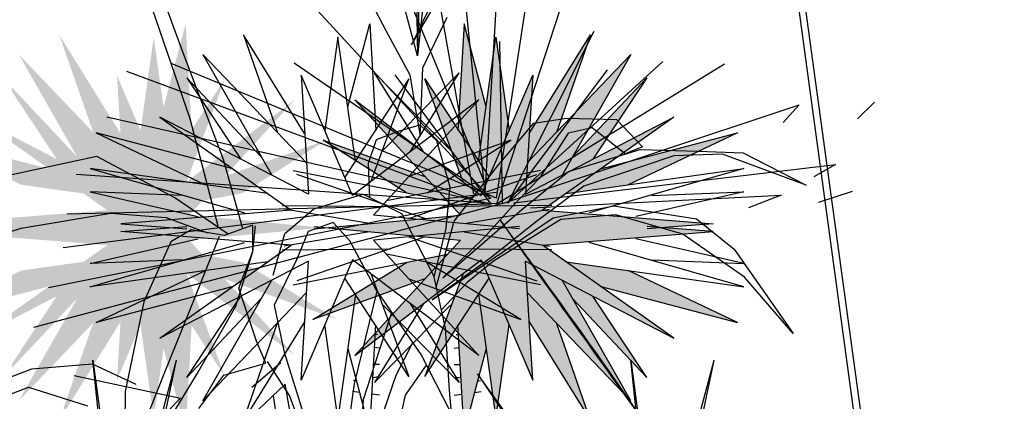
# Model space of a CAD drawing. Extents: x -71 to 222, y -457 to 82.
# Drawn here: x -13 to -13, y 22 to 22 of the extents above; entities that cross this region are included whole.
import ezdxf

# ---------------------------------------------------------------- set-up
doc = ezdxf.new("R2010")
doc.units = 0
doc.header["$MEASUREMENT"] = 0
doc.layers.get('0').update_dxf_attribs({"linetype": 'CONTINUOUS'})
doc.layers.add('HATCH', color=7, linetype='CONTINUOUS')

# ---------------------------------------------------------------- blocks, each defined once
blk = doc.blocks.new('Arbol alzado 022')
at = {"color": 78}
for points in [[(-0.029178, 1.76797), (-0.072706, 1.932229), (-0.084818, 1.721427)], [(-0.044283, 1.661128), (-0.009723, 1.905576), (0.016238, 1.721443)], [(0.055839, 1.715489), (0.176802, 1.910422), (0.109705, 1.71774)], [(0.05226, 1.657608), (0.256742, 1.871654), (0.120823, 1.63314)], [(-0.152475, 1.679119), (-0.249542, 1.835309), (-0.099353, 1.682659)], [(-0.038792, 1.593008), (0.062949, 1.830463), (0.048414, 1.595431), (0.341526, 1.748081), (0.082328, 1.563932), (0.419044, 1.537279), (0.288597, 1.527112)], [(-0.074717, 1.620219), (-0.150223, 1.823194), (-0.023336, 1.629083)], [(0.141432, 1.669306), (0.288233, 1.825617), (0.181903, 1.66495)], [(-0.368625, 1.527112), (-0.079973, 1.55424), (-0.288301, 1.782003), (-0.038792, 1.593008)], [(0.197227, 1.645562), (0.467492, 1.716581), (0.251591, 1.61417)], [(-0.186324, 1.598073), (-0.350998, 1.702638), (-0.150045, 1.630849)], [(-0.410148, 1.642195), (-0.105491, 1.582138)], [(-0.149841, 1.547673), (-0.402699, 1.634744)], [(0.128645, 1.596838), (0.479604, 1.646314), (0.17438, 1.559086)], [(0.297923, 1.593008), (0.479604, 1.600277), (0.266432, 1.551817)], [(-0.432153, 1.573233), (-0.218029, 1.571154)], [(-0.259296, 1.537387), (-0.427985, 1.566071)], [(-0.259296, 1.521535), (-0.427985, 1.492851)], [(-0.368625, 1.53181), (-0.079973, 1.504682), (-0.288301, 1.276919), (-0.038792, 1.465913)], [(-0.038792, 1.465913), (0.062949, 1.228458), (0.048414, 1.46349), (0.341526, 1.310841), (0.082328, 1.494989), (0.419044, 1.521643), (0.288597, 1.53181)], [(-0.149841, 1.511248), (-0.402699, 1.424177)], [(0.128645, 1.462083), (0.479604, 1.412607), (0.17438, 1.499835)], [(0.297923, 1.465913), (0.479604, 1.458644), (0.266432, 1.507105)], [(-0.432153, 1.485688), (-0.218029, 1.487768)], [(-0.410148, 1.416726), (-0.105491, 1.476783)], [(-0.150045, 1.428072), (-0.371309, 1.348314), (-0.186324, 1.460849)], [(0.197227, 1.413359), (0.467492, 1.34234), (0.251591, 1.444751)], [(-0.074717, 1.438702), (-0.150223, 1.235727), (-0.023336, 1.429839)], [(0.05226, 1.401313), (0.256742, 1.187267), (0.120823, 1.425781)], [(-0.044283, 1.397793), (-0.009723, 1.153345), (0.016238, 1.337478)], [(0.141432, 1.389615), (0.288233, 1.233304), (0.181903, 1.393971)], [(-0.152475, 1.379802), (-0.249542, 1.223612), (-0.099353, 1.376262)], [(0.055839, 1.343433), (0.176802, 1.148499), (0.109705, 1.341181)], [(-0.029178, 1.290952), (-0.072706, 1.126692), (-0.084818, 1.337494)]]:
    blk.add_lwpolyline(points, dxfattribs=at)
at = {"color": 34}
blk.add_lwpolyline([(-0.08811, 1.318284), (-0.083725, 1.318467)], dxfattribs=at)
at = {"color": 32}
for points in [[(-0.091917, 1.291631), (-0.082243, 1.292668)], [(-0.091917, 1.259266), (-0.080324, 1.259266)], [(-0.090014, 1.234517), (-0.078802, 1.232792)], [(-0.045931, 1.227734), (-0.04052, 1.226902)], [(-0.052215, 1.204017), (-0.038616, 1.20596)], [(-0.091917, 1.198344), (-0.076946, 1.200483)]]:
    blk.add_lwpolyline(points, dxfattribs=at)

msp = doc.modelspace()

# ---------------------------------------------------------------- hatches: boundary and pattern name
at = {"linetype": 'Continuous'}
h = msp.add_hatch(color=70, dxfattribs=at)
h.paths.add_polyline_path([(-13.38983, 22.39468), (-13.39352, 22.38904), (-13.40048, 22.40529), (-13.39592, 22.43769)])
h.paths.add_polyline_path([(-13.38483, 22.44239), (-13.38272, 22.40556), (-13.38983, 22.39468), (-13.39249, 22.41348)])
h.paths.add_polyline_path([(-13.38448, 22.38748), (-13.3908, 22.38269), (-13.39352, 22.38904), (-13.37119, 22.4232)])
h.paths.add_polyline_path([(-13.42874, 22.43855), (-13.40745, 22.40424), (-13.40682, 22.39406), (-13.41693, 22.40464)])
h.paths.add_polyline_path([(-13.44281, 22.43173), (-13.40682, 22.39406), (-13.40615, 22.38311), (-13.41889, 22.38975)])
h.paths.add_polyline_path([(-13.44835, 22.42362), (-13.42252, 22.39612), (-13.41889, 22.38975), (-13.42964, 22.39535)])
h.paths.add_polyline_path([(-13.43233, 22.39194), (-13.42027, 22.38336), (-13.4419, 22.38641), (-13.4799, 22.40443)])
h.paths.add_polyline_path([(-13.41693, 22.33837), (-13.40682, 22.34895), (-13.40745, 22.33877), (-13.42874, 22.30446)])
h.paths.add_polyline_path([(-13.44835, 22.31939), (-13.42964, 22.34766), (-13.41889, 22.35326), (-13.42252, 22.34689)])
h.paths.add_polyline_path([(-13.39352, 22.35397), (-13.38983, 22.34833), (-13.39592, 22.30531), (-13.40048, 22.33772)])
h.paths.add_polyline_path([(-13.38462, 22.30429), (-13.38582, 22.30434), (-13.39249, 22.32953), (-13.38983, 22.34833), (-13.38272, 22.33745)])
h.paths.add_polyline_path([(-13.33586, 22.40198), (-13.36484, 22.38358), (-13.37906, 22.38078), (-13.37122, 22.38935)])
h = msp.add_hatch(color=70, dxfattribs=at)
h.paths.add_polyline_path([(-13.28307, 22.39468), (-13.27938, 22.38904), (-13.27242, 22.40529), (-13.27699, 22.43769)])
h.paths.add_polyline_path([(-13.28807, 22.44239), (-13.29019, 22.40556), (-13.28307, 22.39468), (-13.28041, 22.41348)])
h.paths.add_polyline_path([(-13.28843, 22.38748), (-13.2821, 22.38269), (-13.27938, 22.38904), (-13.30171, 22.4232)])
h.paths.add_polyline_path([(-13.24416, 22.43855), (-13.26545, 22.40424), (-13.26608, 22.39406), (-13.25597, 22.40464)])
h.paths.add_polyline_path([(-13.23009, 22.43173), (-13.26608, 22.39406), (-13.26676, 22.38311), (-13.25401, 22.38975)])
h.paths.add_polyline_path([(-13.22455, 22.42362), (-13.25039, 22.39612), (-13.25401, 22.38975), (-13.24326, 22.39535)])
h.paths.add_polyline_path([(-13.24057, 22.39194), (-13.25264, 22.38336), (-13.231, 22.38641), (-13.19301, 22.40443)])
h.paths.add_polyline_path([(-13.25597, 22.33837), (-13.26608, 22.34895), (-13.26545, 22.33877), (-13.24416, 22.30446)])
h.paths.add_polyline_path([(-13.22455, 22.31939), (-13.24326, 22.34766), (-13.25401, 22.35326), (-13.25039, 22.34689)])
h.paths.add_polyline_path([(-13.27938, 22.35397), (-13.28307, 22.34833), (-13.27699, 22.30531), (-13.27242, 22.33772)])
h.paths.add_polyline_path([(-13.28828, 22.30429), (-13.28709, 22.30434), (-13.28041, 22.32953), (-13.28307, 22.34833), (-13.29019, 22.33745)])
h.paths.add_polyline_path([(-13.33705, 22.40198), (-13.30807, 22.38358), (-13.29384, 22.38078), (-13.30168, 22.38935)])
h = msp.add_hatch(color=70, dxfattribs=at)
h.paths.add_polyline_path([(-13.41211, 22.37757), (-13.45773, 22.40998), (-13.40615, 22.38311), (-13.4087, 22.42448), (-13.3908, 22.38269), (-13.34689, 22.41595), (-13.38355, 22.37587), (-13.33715, 22.3715), (-13.38355, 22.36714), (-13.34689, 22.32706), (-13.3908, 22.36032), (-13.4087, 22.31853), (-13.40615, 22.3599), (-13.45773, 22.33303), (-13.41211, 22.36544), (-13.47137, 22.37013), (-13.45372, 22.3715), (-13.47137, 22.37288)])
h.paths.add_polyline_path([(-13.37906, 22.36223), (-13.36484, 22.35943), (-13.33228, 22.33963), (-13.37122, 22.35366)])
h.paths.add_polyline_path([(-13.39352, 22.35397), (-13.3908, 22.36032), (-13.38448, 22.35553), (-13.37119, 22.31981)], flags=17)
h.paths.add_polyline_path([(-13.41889, 22.35326), (-13.40615, 22.3599), (-13.40682, 22.34895), (-13.44281, 22.31128)])
h.paths.add_polyline_path([(-13.4419, 22.3566), (-13.42027, 22.35965), (-13.43234, 22.35107), (-13.4799, 22.33857)])
h = msp.add_hatch(color=70, dxfattribs=at)
h.paths.add_polyline_path([(-13.26079, 22.37757), (-13.21517, 22.40998), (-13.26676, 22.38311), (-13.2642, 22.42448), (-13.2821, 22.38269), (-13.32601, 22.41595), (-13.28935, 22.37587), (-13.33575, 22.3715), (-13.28935, 22.36714), (-13.32601, 22.32706), (-13.2821, 22.36032), (-13.2642, 22.31853), (-13.26676, 22.3599), (-13.21517, 22.33303), (-13.26079, 22.36544), (-13.20153, 22.37013), (-13.21918, 22.3715), (-13.20153, 22.37288)])
h.paths.add_polyline_path([(-13.29384, 22.36223), (-13.30807, 22.35943), (-13.34062, 22.33963), (-13.30168, 22.35366)])
h.paths.add_polyline_path([(-13.27938, 22.35397), (-13.2821, 22.36032), (-13.28843, 22.35553), (-13.30171, 22.31981)], flags=17)
h.paths.add_polyline_path([(-13.25401, 22.35326), (-13.26676, 22.3599), (-13.26608, 22.34895), (-13.23009, 22.31128)])
h.paths.add_polyline_path([(-13.231, 22.3566), (-13.25264, 22.35965), (-13.24057, 22.35107), (-13.19301, 22.33857)])

# ---------------------------------------------------------------- linework, layer by layer
for p, q in [((-13.14547, 22.41518), (-13.15129, 22.40936)), ((-13.17162, 22.41421), (-13.17714, 22.4081)), ((-13.15894, 22.39346), (-13.16649, 22.3892))]:
    msp.add_line(p, q)
at = {"layer": 'HATCH', "color": 94, "linetype": 'Continuous'}
for p, q in [((-13.18997, 22.58143), (-13.13526, 22.17938)), ((-13.18749, 22.58061), (-13.13279, 22.17855)), ((-13.2768, 22.38174), (-13.25192, 22.54429)), ((-13.28077, 22.38348), (-13.27225, 22.52384)), ((-13.28077, 22.38348), (-13.2922, 22.49564)), ((-13.30426, 22.43126), (-13.30222, 22.48731)), ((-13.29901, 22.48026), (-13.30426, 22.43126)), ((-13.28096, 22.38736), (-13.31854, 22.47877)), ((-13.28464, 22.38329), (-13.30082, 22.47383)), ((-13.27874, 22.38164), (-13.36086, 22.47082)), ((-13.38668, 22.43502), (-13.39926, 22.46938)), ((-13.30634, 22.4351), (-13.28786, 22.46659)), ((-13.38322, 22.40938), (-13.40164, 22.46279)), ((-13.32676, 22.46203), (-13.31524, 22.44001)), ((-13.30426, 22.43126), (-13.31095, 22.45643)), ((-13.29781, 22.45259), (-13.30634, 22.4351)), ((-13.30467, 22.45496), (-13.30426, 22.43126)), ((-13.2767, 22.3798), (-13.25482, 22.44697)), ((-13.30244, 22.42705), (-13.29392, 22.44463)), ((-13.31524, 22.44001), (-13.30692, 22.42466)), ((-13.27283, 22.37999), (-13.24281, 22.4398)), ((-13.27476, 22.3799), (-13.27564, 22.43621)), ((-13.37168, 22.39517), (-13.38668, 22.43502)), ((-13.2768, 22.38174), (-13.38982, 22.42856)), ((-13.27874, 22.38164), (-13.34711, 22.42875)), ((-13.2767, 22.3798), (-13.19758, 22.42846)), ((-13.27283, 22.37999), (-13.21898, 22.42933)), ((-13.28058, 22.37961), (-13.40522, 22.42585)), ((-13.30332, 22.4033), (-13.30244, 22.42705)), ((-13.27283, 22.37999), (-13.23826, 22.42642)), ((-13.27864, 22.3797), (-13.31196, 22.42468)), ((-13.30692, 22.42466), (-13.30494, 22.41264)), ((-13.30494, 22.41264), (-13.30332, 22.4033)), ((-13.27476, 22.3799), (-13.17162, 22.41421)), ((-13.27864, 22.3797), (-13.41219, 22.40995)), ((-13.3734, 22.37156), (-13.38322, 22.40938)), ((-13.26377, 22.40788), (-13.25239, 22.40956)), ((-13.25239, 22.40956), (-13.23508, 22.40911)), ((-13.23508, 22.40911), (-13.22602, 22.39965)), ((-13.31853, 22.40215), (-13.31082, 22.40501)), ((-13.31082, 22.40501), (-13.30345, 22.40721)), ((-13.30345, 22.40721), (-13.29769, 22.40182)), ((-13.27593, 22.39343), (-13.26377, 22.40788)), ((-13.24354, 22.40623), (-13.25194, 22.40437)), ((-13.23208, 22.39722), (-13.24354, 22.40623)), ((-13.32123, 22.39387), (-13.31853, 22.40215)), ((-13.29769, 22.40182), (-13.29297, 22.3857)), ((-13.25194, 22.40437), (-13.26183, 22.3887)), ((-13.25177, 22.39098), (-13.22692, 22.39869)), ((-13.22602, 22.39965), (-13.23208, 22.39722)), ((-13.22692, 22.39869), (-13.20672, 22.39807)), ((-13.20672, 22.39807), (-13.19108, 22.39756)), ((-13.4157, 22.3963), (-13.44967, 22.38894)), ((-13.38853, 22.38186), (-13.4157, 22.3963)), ((-13.36491, 22.37113), (-13.37168, 22.39517)), ((-13.21513, 22.39648), (-13.24639, 22.38596)), ((-13.19822, 22.39705), (-13.21513, 22.39648)), ((-13.16923, 22.3863), (-13.19822, 22.39705)), ((-13.19108, 22.39756), (-13.16923, 22.3863)), ((-13.32081, 22.38195), (-13.32123, 22.39387)), ((-13.29155, 22.37376), (-13.27593, 22.39343)), ((-13.27089, 22.38009), (-13.15894, 22.39346)), ((-13.26797, 22.3778), (-13.25177, 22.39098)), ((-13.2767, 22.3798), (-13.42284, 22.38998)), ((-13.26183, 22.3887), (-13.27127, 22.37899)), ((-13.29297, 22.3857), (-13.29445, 22.37133)), ((-13.24639, 22.38596), (-13.26291, 22.37369)), ((-13.15323, 22.38412), (-13.16486, 22.38024)), ((-13.27874, 22.38164), (-13.43253, 22.35063)), ((-13.2769, 22.38368), (-13.42739, 22.36449)), ((-13.37005, 22.36927), (-13.38853, 22.38186)), ((-13.34023, 22.37799), (-13.32311, 22.38312)), ((-13.32311, 22.38312), (-13.30986, 22.3764)), ((-13.26498, 22.37844), (-13.17782, 22.3828)), ((-13.17782, 22.3828), (-13.18925, 22.37834)), ((-13.27476, 22.3799), (-13.43766, 22.33677)), ((-13.27864, 22.3797), (-13.42604, 22.37622)), ((-13.35036, 22.36947), (-13.34023, 22.37799)), ((-13.29545, 22.3541), (-13.26797, 22.3778)), ((-13.27127, 22.37899), (-13.28095, 22.36825)), ((-13.25709, 22.37491), (-13.23603, 22.37914)), ((-13.23603, 22.37914), (-13.20724, 22.37462)), ((-13.44192, 22.37134), (-13.41076, 22.37657)), ((-13.41076, 22.37657), (-13.39155, 22.37498)), ((-13.39155, 22.37498), (-13.37722, 22.36974)), ((-13.30986, 22.3764), (-13.29873, 22.35492)), ((-13.2991, 22.34644), (-13.25709, 22.37491)), ((-13.2978, 22.35076), (-13.29155, 22.37376)), ((-13.26291, 22.37369), (-13.27912, 22.36078)), ((-13.25447, 22.37434), (-13.27779, 22.35989)), ((-13.23527, 22.37591), (-13.25447, 22.37434)), ((-13.21199, 22.36925), (-13.23527, 22.37591)), ((-13.20724, 22.37462), (-13.19424, 22.36398)), ((-13.46962, 22.36261), (-13.44192, 22.37134)), ((-13.38295, 22.37071), (-13.38997, 22.36657)), ((-13.37145, 22.36877), (-13.38295, 22.37071)), ((-13.36152, 22.37235), (-13.37145, 22.36877)), ((-13.3615, 22.36324), (-13.36152, 22.37235)), ((-13.3615, 22.36324), (-13.36049, 22.37211)), ((-13.33357, 22.37328), (-13.3422, 22.37011)), ((-13.32778, 22.36697), (-13.33357, 22.37328)), ((-13.29445, 22.37133), (-13.29858, 22.35424)), ((-13.37311, 22.36843), (-13.38333, 22.34298)), ((-13.35444, 22.35501), (-13.35036, 22.36947)), ((-13.3422, 22.37011), (-13.34616, 22.3605)), ((-13.31875, 22.35007), (-13.32778, 22.36697)), ((-13.28095, 22.36825), (-13.29545, 22.3541)), ((-13.19066, 22.35434), (-13.21199, 22.36925)), ((-13.38997, 22.36657), (-13.39932, 22.3457)), ((-13.19424, 22.36398), (-13.17374, 22.33473)), ((-13.36737, 22.34417), (-13.3615, 22.36324)), ((-13.36628, 22.35043), (-13.3615, 22.36324)), ((-13.34616, 22.3605), (-13.35409, 22.34461)), ((-13.27912, 22.36078), (-13.2991, 22.34644)), ((-13.27779, 22.35989), (-13.28693, 22.35243)), ((-13.29873, 22.35492), (-13.29459, 22.33655)), ((-13.17374, 22.33473), (-13.19066, 22.35434)), ((-13.36018, 22.33204), (-13.36628, 22.35043)), ((-13.30302, 22.32744), (-13.31875, 22.35007)), ((-13.28693, 22.35243), (-13.29599, 22.34279)), ((-13.32611, 22.31718), (-13.31827, 22.34937)), ((-13.39932, 22.3457), (-13.40581, 22.31452)), ((-13.38333, 22.34298), (-13.39234, 22.32055)), ((-13.38064, 22.32094), (-13.36737, 22.34417)), ((-13.35409, 22.34461), (-13.35057, 22.32818)), ((-13.32305, 22.3118), (-13.31322, 22.34211)), ((-13.29459, 22.33655), (-13.29322, 22.31502)), ((-13.35695, 22.32434), (-13.36018, 22.33204)), ((-13.31162, 22.32027), (-13.30587, 22.33153)), ((-13.35057, 22.32818), (-13.34059, 22.29625)), ((-13.29258, 22.30696), (-13.30302, 22.32744)), ((-13.41719, 22.324), (-13.43833, 22.32227)), ((-13.40199, 22.31698), (-13.41719, 22.324)), ((-13.40738, 22.23353), (-13.41705, 22.32547)), ((-13.41705, 22.32547), (-13.40738, 22.25289)), ((-13.40738, 22.23353), (-13.38802, 22.32547)), ((-13.40738, 22.25289), (-13.38802, 22.32547)), ((-13.3715, 22.32022), (-13.35695, 22.32434)), ((-13.36177, 22.316), (-13.35174, 22.32465)), ((-13.34876, 22.31317), (-13.35632, 22.32501)), ((-13.30841, 22.31322), (-13.30113, 22.32373)), ((-13.22047, 22.23353), (-13.23015, 22.32547)), ((-13.23015, 22.32547), (-13.22047, 22.25289)), ((-13.22047, 22.23353), (-13.20111, 22.32547)), ((-13.22047, 22.25289), (-13.20111, 22.32547)), ((-13.43833, 22.32227), (-13.4544, 22.31616)), ((-13.42352, 22.32009), (-13.38666, 22.31225)), ((-13.39234, 22.32055), (-13.40461, 22.28983)), ((-13.39483, 22.29769), (-13.38064, 22.32094)), ((-13.38023, 22.30859), (-13.3715, 22.32022)), ((-13.32111, 22.29261), (-13.31162, 22.32027)), ((-13.22047, 22.23353), (-13.28338, 22.32064)), ((-13.28338, 22.32064), (-13.23499, 22.24805)), ((-13.44971, 22.31213), (-13.43943, 22.31601)), ((-13.43943, 22.31601), (-13.41894, 22.30953)), ((-13.35019, 22.31703), (-13.36408, 22.30392)), ((-13.34617, 22.2941), (-13.35019, 22.31703)), ((-13.33221, 22.27602), (-13.32611, 22.31718)), ((-13.40581, 22.31452), (-13.40623, 22.27973)), ((-13.38666, 22.31225), (-13.40069, 22.29787)), ((-13.34665, 22.25829), (-13.35429, 22.31316)), ((-13.34306, 22.29839), (-13.34876, 22.31317)), ((-13.31521, 22.28305), (-13.30841, 22.31322)), ((-13.29322, 22.31502), (-13.29258, 22.30696)), ((-13.32559, 22.27037), (-13.32305, 22.3118))]:
    msp.add_line(p, q, dxfattribs=at)
for centre, radius, start, end in [((-27.07587, 26.43615), 14.57603, 343.019907, 344.10034), ((-9.91101, 21.48357), 3.28949, 163.04235, 168.14131), ((-15.92495, 20.42443), 3.28949, 31.8351, 36.34888), ((-1.37813, 30.79509), 14.57603, 215.290893, 216.234229)]:
    msp.add_arc(centre, radius, start, end, dxfattribs=at)

# ---------------------------------------------------------------- block references
at = {"linetype": 'Continuous', "yscale": 0.175983649759153, "zscale": 0.175983649759153}
for p, xscale in [((-13.33364, 22.10234), -0.175983649759153), ((-13.27528, 22.10234), 0.175983649759153)]:
    msp.add_blockref('Arbol alzado 022', p, dxfattribs=dict(at, xscale=xscale))

doc.saveas('drawing.dxf')
